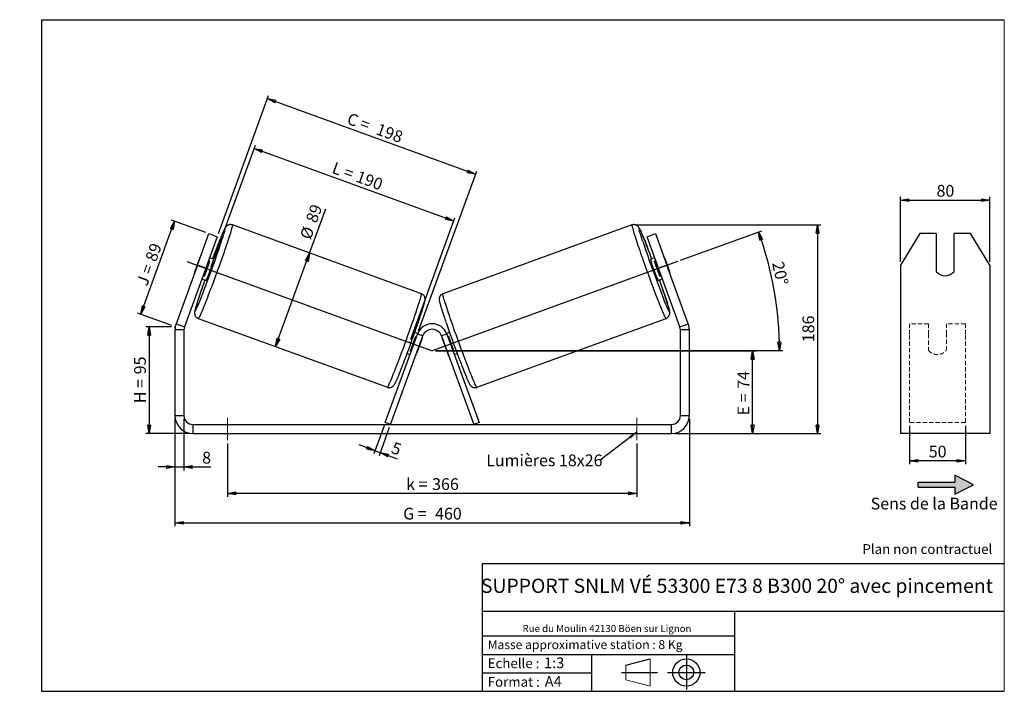
# Model space of a CAD drawing. Units: millimetres. Extents: x -1 to 292, y 5 to 205.
import ezdxf

# ---------------------------------------------------------------- set-up
doc = ezdxf.new("R2010")
doc.units = ezdxf.units.MM
doc.header["$PDSIZE"] = -1
doc.linetypes.add('CENTERX2', pattern=[20.32, 12.7, -2.54, 2.54, -2.54])
doc.linetypes.add('HIDDEN', pattern=[1.905, 1.27, -0.635])
doc.layers.add('SLD-0', color=7, linetype='Continuous')
doc.styles.add('SLDTEXTSTYLE0', font='TXT', dxfattribs={"width": 0.75})
doc.styles.add('SLDTEXTSTYLE2', font='TXT', dxfattribs={"width": 0.666667})
doc.dimstyles.new('SLDDIMSTYLE0', dxfattribs={"dimtxt": 3.501, "dimasz": 2.5, "dimexe": 0, "dimexo": 0.0625, "dimgap": 0.87525, "dimtad": 1, "dimdec": 0, "dimlfac": 3, "dimrnd": 1e-09, "dimzin": 12, "dimdsep": 46, "dimtxsty": 'SLDTEXTSTYLE0', "dimblk1": 'CLOSED', "dimblk2": 'CLOSED', "dimsah": 1, "dimcen": 0.09, "dimadec": 0, "dimazin": 3, "dimtfac": 1, "dimtofl": 0, "dimtmove": 0, "dimatfit": 3, "dimldrblk": 'CLOSED', "dimfxl": 0, "dimfrac": 2, "dimtolj": 1, "dimtzin": 12, "dimarcsym": 0})
doc.dimstyles.new('SLDDIMSTYLE1', dxfattribs={"dimtxt": 3.501, "dimasz": 2.5, "dimexe": 0, "dimexo": 0.0625, "dimgap": 0.87525, "dimtad": 1, "dimdec": 0, "dimlfac": 3, "dimrnd": 1e-09, "dimzin": 12, "dimdsep": 46, "dimtxsty": 'SLDTEXTSTYLE0', "dimblk1": 'CLOSED', "dimblk2": 'CLOSED', "dimsah": 1, "dimcen": 0.09, "dimadec": 0, "dimazin": 3, "dimtfac": 1, "dimtmove": 0, "dimatfit": 0, "dimldrblk": 'CLOSED', "dimfxl": 0, "dimfrac": 2, "dimtolj": 1, "dimtzin": 12, "dimarcsym": 0})
doc.dimstyles.new('SLDDIMSTYLE2', dxfattribs={"dimtxt": 0.18, "dimasz": 2.5, "dimexe": 0, "dimexo": 0.0625, "dimgap": 0, "dimtad": 0, "dimtih": 1, "dimtoh": 1, "dimdec": 0, "dimrnd": 1e-09, "dimzin": 0, "dimdsep": 46, "dimtxsty": 'Standard', "dimsah": 1, "dimcen": 0.09, "dimadec": 0, "dimazin": 0, "dimtfac": 2.5, "dimtdec": 0, "dimtofl": 0, "dimtmove": 0, "dimatfit": 3, "dimfxl": 0, "dimfrac": 2, "dimtolj": 1, "dimtzin": 0, "dimarcsym": 0})

# ---------------------------------------------------------------- blocks, each defined once
blk = doc.blocks.new('Bloc2')
at = {"linetype": 'Continuous'}
blk.add_hatch(color=7, dxfattribs=at).paths.add_polyline_path([(1970.8, 498.6), (2010, 518.6), (1970.8, 538.6), (1970.8, 523.6), (1894.5, 523.6), (1894.5, 513.6), (1970.8, 513.6)], flags=0)
at = {"layer": 'SLD-0', "color": 7}
for p, q in [((1970.8, 538.6), (1970.8, 523.6)), ((2010, 518.6), (1970.8, 538.6)), ((1894.5, 513.6), (1894.5, 523.6)), ((1894.5, 523.6), (1970.8, 523.6)), ((1894.5, 513.6), (1970.8, 513.6)), ((1970.8, 498.6), (2010, 518.6)), ((1970.8, 513.6), (1970.8, 498.6))]:
    blk.add_line(p, q, dxfattribs=at)
blk = doc.blocks.new('Bloc1')
at = {"color": 7, "linetype": 'Continuous', "lineweight": 0}
blk.add_point((27.17, 41.63), dxfattribs=at)
at = {"layer": 'SLD-0'}
for p, q in [((9.1, 43.82), (16.35, 45.7)), ((27.17, 46.64), (27.17, 36.52)), ((7.87, 41.63), (18.56, 41.63)), ((21.6, 41.63), (32.77, 41.63))]:
    blk.add_line(p, q, dxfattribs=at)
at = {"layer": 'SLD-0', "color": 7, "linetype": 'Continuous', "lineweight": 18}
for p, q in [((16.35, 45.7), (16.35, 37.56)), ((9.1, 39.44), (9.1, 43.82)), ((9.1, 39.44), (16.35, 37.56))]:
    blk.add_line(p, q, dxfattribs=at)
at = {"layer": 'SLD-0'}
for radius in [4.07, 2.19]:
    blk.add_circle((27.17, 41.63), radius, dxfattribs=at)
blk = doc.blocks.new('SW_NOTE_0')
at = {"color": 0, "linetype": 'Continuous', "lineweight": 0, "insert": (28.37, -0.09), "char_height": 2.1167, "attachment_point": 2, "style": 'SLDTEXTSTYLE0'}
blk.add_mtext('Rue du Moulin 42130 Böen sur Lignon', dxfattribs=at)
blk = doc.blocks.new('_Closed')
at = {"color": 0, "linetype": 'ByBlock', "lineweight": -2}
for p, q in [((-1, 0.166667), (0, 0)), ((-1, 0.166667), (-1, -0.166667)), ((0, 0), (-1, -0.166667)), ((0, 0), (-1, 0))]:
    blk.add_line(p, q, dxfattribs=at)
blk = doc.blocks.new('_D')
at = {"layer": 'SLD-0'}
for p, q in [((43.79, 113.5), (36.13, 113.5)), ((37.13, 113.5), (37.13, 81.71)), ((49.12, 81.71), (36.13, 81.71))]:
    blk.add_line(p, q, dxfattribs=at)
at = {"layer": 'SLD-0', "xscale": 2.5, "yscale": 2.5}
for p, rotation in [((37.13, 113.5), 90.0000000000004), ((37.13, 81.71), 270.0000000000004)]:
    blk.add_blockref('_Closed', p, dxfattribs=dict(at, rotation=rotation))
at = {"layer": 'SLD-0', "char_height": 3.501, "attachment_point": 1, "rotation": 90}
for s, insert, style in [('95', (32.62, 99.32), 'SLDTEXTSTYLE0'), ('H =', (32.62, 90.71), 'SLDTEXTSTYLE2')]:
    blk.add_mtext(s, dxfattribs=dict(at, insert=insert, style=style))
blk = doc.blocks.new('_D_1')
at = {"layer": 'SLD-0'}
for p, q in [((34.61, 117.2), (44.7, 144.95)), ((53.95, 141.59), (43.76, 145.29)), ((43.85, 113.84), (33.67, 117.55))]:
    blk.add_line(p, q, dxfattribs=at)
at = {"layer": 'SLD-0', "xscale": 2.5, "yscale": 2.5}
for p, rotation in [((44.7, 144.95), 70.00000000000011), ((34.61, 117.2), 250.0000000000001)]:
    blk.add_blockref('_Closed', p, dxfattribs=dict(at, rotation=rotation))
at = {"layer": 'SLD-0', "char_height": 3.501, "attachment_point": 1, "rotation": 70}
for s, insert, style in [('89', (35.84, 133.79), 'SLDTEXTSTYLE0'), ('J =', (33.22, 126.59), 'SLDTEXTSTYLE2')]:
    blk.add_mtext(s, dxfattribs=dict(at, insert=insert, style=style))
blk = doc.blocks.new('_D_2')
at = {"layer": 'SLD-0', "color": 7}
for p, q in [((55.6, 131.41), (68.78, 167.6)), ((127.91, 145.01), (68.43, 166.66)), ((115.08, 109.76), (128.26, 145.95))]:
    blk.add_line(p, q, dxfattribs=at)
at = {"layer": 'SLD-0', "color": 7, "xscale": 2.5, "yscale": 2.5}
for p, rotation in [((68.43, 166.66), 160.0000000000004), ((127.91, 145.01), 340.0000000000003)]:
    blk.add_blockref('_Closed', p, dxfattribs=dict(at, rotation=rotation))
at = {"layer": 'SLD-0', "color": 7, "char_height": 3.501, "attachment_point": 1, "rotation": 340}
for s, insert, style in [('L =', (92.51, 162.7), 'SLDTEXTSTYLE2'), ('190', (99.63, 160.11), 'SLDTEXTSTYLE0')]:
    blk.add_mtext(s, dxfattribs=dict(at, insert=insert, style=style))
blk = doc.blocks.new('_D_3')
at = {"layer": 'SLD-0', "color": 7}
for p, q in [((122.45, 106.37), (217.99, 106.37)), ((216.99, 81.71), (216.99, 106.37)), ((193.79, 81.71), (217.99, 81.71))]:
    blk.add_line(p, q, dxfattribs=at)
at = {"layer": 'SLD-0', "color": 7, "xscale": 2.5, "yscale": 2.5}
for p, rotation in [((216.99, 106.37), 90.0000000000004), ((216.99, 81.71), 270.0000000000004)]:
    blk.add_blockref('_Closed', p, dxfattribs=dict(at, rotation=rotation))
at = {"layer": 'SLD-0', "color": 7, "char_height": 3.501, "attachment_point": 1, "rotation": 90}
for s, insert, style in [('74', (212.48, 95), 'SLDTEXTSTYLE0'), ('E =', (212.48, 87.08), 'SLDTEXTSTYLE2')]:
    blk.add_mtext(s, dxfattribs=dict(at, insert=insert, style=style))
blk = doc.blocks.new('SW_ANGULAR_DIMENSION_0')
at = {"layer": 'SLD-0', "color": 0}
for p, q in [((-26.24, 1.07), (-2.08, 9.87)), ((-99.3, -25.88), (4.23, -25.88))]:
    blk.add_line(p, q, dxfattribs=at)
blk.add_arc((-100.3, -25.88), 103.53, 0, 20, dxfattribs=at)
at = {"layer": 'SLD-0', "color": 0, "xscale": 2.5, "yscale": 2.5}
for p, rotation in [((-3.02, 9.52), 109.308361516735), ((3.23, -25.88), 270.6916384832658)]:
    blk.add_blockref('_Closed', p, dxfattribs=dict(at, rotation=rotation))
at = {"layer": 'SLD-0', "color": 0, "insert": (4.41, 0.98), "char_height": 3.501, "attachment_point": 1, "rotation": 282.5226, "style": 'SLDTEXTSTYLE0'}
blk.add_mtext('20°', dxfattribs=at)
blk = doc.blocks.new('_D_4')
at = {"layer": 'SLD-0', "color": 7}
for p, q in [((44.79, 86.04), (44.79, 54.04)), ((198.12, 86.04), (198.12, 54.04)), ((44.79, 55.04), (198.12, 55.04))]:
    blk.add_line(p, q, dxfattribs=at)
at = {"layer": 'SLD-0', "color": 7, "xscale": 2.5, "yscale": 2.5, "rotation": 180.0000000000004}
blk.add_blockref('_Closed', (44.79, 55.04, 1.17), dxfattribs=at)
at = {"layer": 'SLD-0', "color": 7, "xscale": 2.5, "yscale": 2.5}
blk.add_blockref('_Closed', (198.12, 55.04, 1.17), dxfattribs=at)
at = {"layer": 'SLD-0', "color": 7, "char_height": 3.501, "attachment_point": 1}
for s, insert, style in [('G =', (112.83, 59.55), 'SLDTEXTSTYLE2'), ('460', (122.32, 59.55), 'SLDTEXTSTYLE0')]:
    blk.add_mtext(s, dxfattribs=dict(at, insert=insert, style=style))
blk = doc.blocks.new('_D_5')
at = {"layer": 'SLD-0', "color": 7}
for p, q in [((44.79, 86.04), (44.79, 70.71)), ((47.45, 86.04), (47.45, 70.71)), ((44.79, 71.71), (39.79, 71.71)), ((44.79, 71.71), (47.45, 71.71)), ((47.45, 71.71), (55.49, 71.71))]:
    blk.add_line(p, q, dxfattribs=at)
at = {"layer": 'SLD-0', "color": 7, "xscale": 2.5, "yscale": 2.5}
blk.add_blockref('_Closed', (44.79, 71.71, 1.17), dxfattribs=at)
at = {"layer": 'SLD-0', "color": 7, "xscale": 2.5, "yscale": 2.5, "rotation": 180.0000000000004}
blk.add_blockref('_Closed', (47.45, 71.71, 1.17), dxfattribs=at)
at = {"layer": 'SLD-0', "color": 7, "insert": (52.9, 76.22), "char_height": 3.5, "attachment_point": 1, "style": 'SLDTEXTSTYLE0'}
blk.add_mtext('8', dxfattribs=at)
blk = doc.blocks.new('_D_6')
at = {"layer": 'SLD-0', "color": 7}
for p, q in [((60.45, 78.71), (60.45, 62.85)), ((182.45, 78.71), (182.45, 62.85)), ((182.45, 63.85), (60.45, 63.85))]:
    blk.add_line(p, q, dxfattribs=at)
at = {"layer": 'SLD-0', "color": 7, "xscale": 2.5, "yscale": 2.5, "rotation": 180.0000000000004}
blk.add_blockref('_Closed', (60.45, 63.85, 1.17), dxfattribs=at)
at = {"layer": 'SLD-0', "color": 7, "xscale": 2.5, "yscale": 2.5}
blk.add_blockref('_Closed', (182.45, 63.85, 1.17), dxfattribs=at)
at = {"layer": 'SLD-0', "color": 7, "char_height": 3.501, "attachment_point": 1}
for s, insert, style in [('k =', (113.69, 68.36), 'SLDTEXTSTYLE2'), ('366', (121.45, 68.36), 'SLDTEXTSTYLE0')]:
    blk.add_mtext(s, dxfattribs=dict(at, insert=insert, style=style))
blk = doc.blocks.new('_D_7')
at = {"layer": 'SLD-0', "color": 7}
for p, q in [((57.73, 141.27), (72.72, 182.46)), ((72.38, 181.52), (134.4, 158.94)), ((117.41, 112.26), (134.74, 159.88))]:
    blk.add_line(p, q, dxfattribs=at)
at = {"layer": 'SLD-0', "color": 7, "xscale": 2.5, "yscale": 2.5}
for p, rotation in [((72.38, 181.52, 1.17), 160.0000000000004), ((134.4, 158.94, 1.17), 340.0000000000003)]:
    blk.add_blockref('_Closed', p, dxfattribs=dict(at, rotation=rotation))
at = {"layer": 'SLD-0', "color": 7, "char_height": 3.501, "attachment_point": 1, "rotation": 340}
for s, insert, style in [('C =', (96.96, 177.37), 'SLDTEXTSTYLE2'), ('198', (105.62, 174.22), 'SLDTEXTSTYLE0')]:
    blk.add_mtext(s, dxfattribs=dict(at, insert=insert, style=style))
blk = doc.blocks.new('_D_8')
at = {"layer": 'SLD-0', "color": 7}
for p, q in [((84.93, 135.45), (89.74, 148.67)), ((74.78, 107.58), (84.93, 135.45))]:
    blk.add_line(p, q, dxfattribs=at)
at = {"layer": 'SLD-0', "color": 7, "xscale": 2.5, "yscale": 2.5}
for p, rotation in [((84.93, 135.45, 1.17), 70.00000000000037), ((74.78, 107.58, 1.17), 250.0000000000004)]:
    blk.add_blockref('_Closed', p, dxfattribs=dict(at, rotation=rotation))
at = {"layer": 'SLD-0', "color": 7, "char_height": 3.501, "attachment_point": 1, "rotation": 70, "style": 'SLDTEXTSTYLE0'}
for s, insert in [('89', (83.68, 145.37)), ('%%c', (81.92, 140.39))]:
    blk.add_mtext(s, dxfattribs=dict(at, insert=insert))
blk = doc.blocks.new('_D_9')
at = {"layer": 'SLD-0', "color": 7}
for p, q in [((182.01, 143.84), (237.34, 143.84)), ((236.34, 143.84), (236.34, 81.71)), ((193.79, 81.71), (237.34, 81.71))]:
    blk.add_line(p, q, dxfattribs=at)
at = {"layer": 'SLD-0', "color": 7, "xscale": 2.5, "yscale": 2.5}
for p, rotation in [((236.34, 143.84, 1.17), 90.0000000000004), ((236.34, 81.71, 1.17), 270.0000000000004)]:
    blk.add_blockref('_Closed', p, dxfattribs=dict(at, rotation=rotation))
at = {"layer": 'SLD-0', "color": 7, "insert": (231.83, 108.89), "char_height": 3.501, "attachment_point": 1, "rotation": 90, "style": 'SLDTEXTSTYLE0'}
blk.add_mtext('186', dxfattribs=at)
blk = doc.blocks.new('_D_10')
at = {"layer": 'SLD-0', "color": 7}
for p, q in [((107.13, 84), (104.08, 75.63)), ((108.69, 83.43), (105.65, 75.06)), ((104.42, 76.57), (99.72, 78.28)), ((104.42, 76.57), (105.99, 76)), ((105.99, 76), (111.05, 74.16))]:
    blk.add_line(p, q, dxfattribs=at)
at = {"layer": 'SLD-0', "color": 7, "xscale": 2.5, "yscale": 2.5}
for p, rotation in [((104.42, 76.57, 1.17), 340.0000000000003), ((105.99, 76, 1.17), 160.0000000000004)]:
    blk.add_blockref('_Closed', p, dxfattribs=dict(at, rotation=rotation))
at = {"layer": 'SLD-0', "color": 7, "insert": (110.16, 79.29), "char_height": 3.5, "attachment_point": 1, "rotation": 340, "style": 'SLDTEXTSTYLE0'}
blk.add_mtext('5', dxfattribs=at)
blk = doc.blocks.new('SW_NOTE_0_1')
at = {"layer": 'SLD-0', "color": 0, "insert": (-33.95, 1.65), "char_height": 3.5, "attachment_point": 1, "style": 'SLDTEXTSTYLE0'}
blk.add_mtext('Lumières 18x26', dxfattribs=at)
blk = doc.blocks.new('_D_11')
at = {"layer": 'SLD-0', "color": 7}
for p, q in [((261.05, 132.85), (261.05, 152.24)), ((261.05, 151.24), (287.72, 151.24)), ((287.72, 132.85), (287.72, 152.24))]:
    blk.add_line(p, q, dxfattribs=at)
at = {"layer": 'SLD-0', "color": 7, "xscale": 2.5, "yscale": 2.5, "rotation": 180.0000000000004}
blk.add_blockref('_Closed', (261.05, 151.24), dxfattribs=at)
at = {"layer": 'SLD-0', "color": 7, "xscale": 2.5, "yscale": 2.5}
blk.add_blockref('_Closed', (287.72, 151.24), dxfattribs=at)
at = {"layer": 'SLD-0', "color": 7, "insert": (271.8, 155.76), "char_height": 3.501, "attachment_point": 1, "style": 'SLDTEXTSTYLE0'}
blk.add_mtext('80', dxfattribs=at)
blk = doc.blocks.new('_D_12')
at = {"layer": 'SLD-0', "color": 7}
for p, q in [((263.72, 83.94), (263.72, 72.53)), ((280.39, 83.94), (280.39, 72.53)), ((280.39, 73.53), (263.72, 73.53))]:
    blk.add_line(p, q, dxfattribs=at)
at = {"layer": 'SLD-0', "color": 7, "xscale": 2.5, "yscale": 2.5, "rotation": 180.0000000000004}
blk.add_blockref('_Closed', (263.72, 73.53), dxfattribs=at)
at = {"layer": 'SLD-0', "color": 7, "xscale": 2.5, "yscale": 2.5}
blk.add_blockref('_Closed', (280.39, 73.53), dxfattribs=at)
at = {"layer": 'SLD-0', "color": 7, "insert": (269.47, 78.05), "char_height": 3.501, "attachment_point": 1, "style": 'SLDTEXTSTYLE0'}
blk.add_mtext('50', dxfattribs=at)

msp = doc.modelspace()

# ---------------------------------------------------------------- linework, layer by layer
at = {"color": 7, "linetype": 'Continuous', "lineweight": 18}
for p, q in [((292, 205), (5, 205)), ((5, 205), (5, 4.87)), ((292, 4.87), (292, 205)), ((4.94, 61.17), (5, 61.17))]:
    msp.add_line(p, q, dxfattribs=at)
at = {"color": 7, "linetype": 'Continuous', "lineweight": 25}
for p, q in [((118.25, 123.33), (61.9, 143.84)), ((181.01, 143.84), (124.66, 123.33)), ((51.47, 131.85), (54.89, 141.24)), ((54.89, 141.24), (57.39, 140.33)), ((185.52, 140.33), (188.02, 141.24)), ((188.02, 141.24), (191.44, 131.85)), ((266.83, 141.24), (261.05, 131.85)), ((271.72, 141.24), (266.83, 141.24)), ((271.72, 141.24), (271.72, 129.97)), ((277.05, 129.97), (277.05, 141.24)), ((281.95, 141.24), (277.05, 141.24)), ((287.72, 131.85), (281.95, 141.24)), ((57.39, 140.33), (53.97, 130.93)), ((188.94, 130.93), (185.52, 140.33)), ((52.24, 134.1), (50.62, 129.62)), ((53.58, 128.54), (55.21, 133.02)), ((54.79, 133.17), (55.21, 133.02)), ((56.4, 133.6), (55.11, 134.07)), ((187.8, 134.07), (186.51, 133.6)), ((188.12, 133.17), (187.7, 133.02)), ((189.33, 128.54), (187.7, 133.02)), ((190.67, 134.1), (192.29, 129.62)), ((51.47, 131.85), (45.11, 114.38)), ((53.97, 130.93), (47.62, 113.47)), ((53.97, 130.93), (51.47, 131.85)), ((191.44, 131.85), (188.94, 130.93)), ((195.29, 113.47), (188.94, 130.93)), ((197.8, 114.38), (191.44, 131.85)), ((261.05, 131.85), (261.05, 114.38)), ((287.72, 131.85), (287.72, 114.38)), ((52.83, 127.8), (54.12, 127.33)), ((53.58, 128.54), (53.16, 128.7)), ((53.72, 127.48), (53.54, 126.96)), ((188.79, 127.33), (190.08, 127.8)), ((189.19, 127.48), (189.37, 126.96)), ((189.33, 128.54), (189.75, 128.7)), ((51.75, 115.96), (108.1, 95.45)), ((134.81, 95.45), (191.16, 115.96)), ((47.45, 112.56), (44.79, 112.56)), ((44.79, 112.56), (44.79, 87.04)), ((45.11, 114.38), (47.62, 113.47)), ((47.45, 112.56), (47.45, 87.04)), ((117.14, 111.49), (116.28, 111.8)), ((126.63, 111.8), (125.77, 111.49)), ((195.29, 113.47), (197.8, 114.38)), ((198.12, 112.56), (195.45, 112.56)), ((195.45, 87.04), (195.45, 112.56)), ((198.12, 87.04), (198.12, 112.56)), ((261.05, 114.38), (261.05, 112.56)), ((261.05, 112.56), (261.05, 87.04)), ((287.72, 114.38), (287.72, 112.56)), ((287.72, 112.56), (287.72, 87.04)), ((107.47, 84.94), (117.07, 111.32)), ((109.03, 84.37), (118.64, 110.75)), ((116.57, 110.69), (116.81, 110.6)), ((118.45, 110), (116.82, 105.53)), ((118.64, 110.75), (117.07, 111.32)), ((118.37, 110.03), (118.45, 110)), ((125.84, 111.32), (124.27, 110.75)), ((124.27, 110.75), (133.87, 84.37)), ((124.54, 110.03), (124.46, 110)), ((124.46, 110), (126.09, 105.53)), ((125.84, 111.32), (135.44, 84.94)), ((126.34, 110.69), (126.1, 110.6)), ((115.18, 106.12), (114.94, 106.21)), ((127.73, 106.12), (127.97, 106.21)), ((114, 105.54), (114.85, 105.23)), ((116.82, 105.53), (116.74, 105.55)), ((126.09, 105.53), (126.17, 105.55)), ((128.06, 105.23), (128.91, 105.54)), ((44.79, 87.04), (47.45, 87.04)), ((195.45, 87.04), (198.12, 87.04)), ((261.05, 87.04), (261.05, 81.71)), ((287.72, 87.04), (287.72, 81.71)), ((50.12, 84.37), (50.12, 81.71)), ((50.12, 84.37), (192.79, 84.37)), ((109.03, 84.37), (107.47, 84.94)), ((135.44, 84.94), (133.87, 84.37)), ((192.79, 81.71), (192.79, 84.37)), ((50.12, 81.71), (192.79, 81.71)), ((287.72, 81.71), (261.05, 81.71))]:
    msp.add_line(p, q, dxfattribs=at)
at = {"color": 7, "linetype": 'HIDDEN', "lineweight": 18}
for p, q in [((263.72, 111.32), (263.72, 114.39)), ((269.39, 114.39), (263.72, 114.39)), ((269.39, 114.39), (269.39, 111.32)), ((274.72, 111.32), (274.72, 114.39)), ((280.39, 114.39), (274.72, 114.39)), ((280.39, 111.32), (280.39, 114.39)), ((263.72, 84.94), (263.72, 111.32)), ((269.39, 111.32), (269.39, 106.48)), ((274.72, 106.48), (274.72, 111.32)), ((280.39, 84.94), (280.39, 111.32)), ((280.39, 84.94), (263.72, 84.94))]:
    msp.add_line(p, q, dxfattribs=at)
at = {"color": 8, "linetype": 'Continuous', "lineweight": 25, "flags": 128}
for points in [[(61.9, 143.84), (61.91, 143.82), (61.92, 143.76), (61.91, 143.64), (61.88, 143.47), (61.83, 143.25), (61.76, 142.97), (61.67, 142.65), (61.56, 142.27), (61.44, 141.85), (61.3, 141.38), (61.13, 140.86), (60.96, 140.31), (60.76, 139.71), (60.56, 139.08), (60.33, 138.41), (60.1, 137.7), (59.85, 136.97), (59.59, 136.21), (59.32, 135.43), (59.03, 134.62), (58.74, 133.79), (58.45, 132.96), (58.14, 132.1), (57.84, 131.24), (57.52, 130.38), (57.21, 129.51), (56.89, 128.65), (56.57, 127.79), (56.26, 126.93), (55.95, 126.09), (55.64, 125.27), (55.33, 124.46), (55.03, 123.67), (54.74, 122.91), (54.45, 122.17), (54.18, 121.46), (53.91, 120.79), (53.66, 120.15), (53.41, 119.55), (53.19, 118.99), (52.97, 118.47), (52.77, 118), (52.59, 117.57), (52.42, 117.19), (52.27, 116.86), (52.14, 116.58), (52.02, 116.35), (51.93, 116.17), (51.85, 116.04), (51.79, 115.97), (51.75, 115.96), (51.75, 115.96)], [(181.01, 143.84), (181, 143.82), (180.99, 143.76), (181, 143.64), (181.03, 143.47), (181.08, 143.25), (181.15, 142.97), (181.24, 142.65), (181.35, 142.27), (181.47, 141.85), (181.61, 141.38), (181.77, 140.86), (181.95, 140.31), (182.15, 139.71), (182.35, 139.08), (182.58, 138.41), (182.81, 137.7), (183.06, 136.97), (183.32, 136.21), (183.59, 135.43), (183.88, 134.62), (184.17, 133.79), (184.46, 132.96), (184.77, 132.1), (185.07, 131.24), (185.39, 130.38), (185.7, 129.51), (186.02, 128.65), (186.33, 127.79), (186.65, 126.93), (186.96, 126.09), (187.27, 125.27), (187.58, 124.46), (187.88, 123.67), (188.17, 122.91), (188.46, 122.17), (188.73, 121.46), (189, 120.79), (189.25, 120.15), (189.49, 119.55), (189.72, 118.99), (189.94, 118.47), (190.14, 118), (190.32, 117.57), (190.49, 117.19), (190.64, 116.86), (190.77, 116.58), (190.89, 116.35), (190.98, 116.17), (191.06, 116.04), (191.12, 115.97), (191.16, 115.96)], [(58.67, 138.92), (58.8, 139.33), (58.98, 139.88), (59.14, 140.39), (59.29, 140.86), (59.42, 141.28), (59.52, 141.65), (59.61, 141.98), (59.69, 142.25), (59.74, 142.47), (59.77, 142.65), (59.78, 142.76), (59.77, 142.83), (59.75, 142.84), (59.7, 142.79), (59.63, 142.69), (59.55, 142.54), (59.44, 142.34), (59.32, 142.08), (59.18, 141.78), (59.02, 141.42), (58.85, 141.01), (58.66, 140.56), (58.46, 140.07), (58.24, 139.53), (58.01, 138.96), (57.76, 138.34), (57.51, 137.69), (57.25, 137.02), (56.97, 136.31), (56.69, 135.57), (56.41, 134.82), (56.11, 134.04), (56, 133.74)], [(184.24, 138.91), (184.1, 139.33), (183.93, 139.88), (183.77, 140.39), (183.62, 140.86), (183.49, 141.28), (183.39, 141.65), (183.3, 141.98), (183.22, 142.25), (183.17, 142.47), (183.14, 142.65), (183.13, 142.76), (183.14, 142.83), (183.16, 142.84), (183.21, 142.79), (183.28, 142.69), (183.36, 142.54), (183.47, 142.34), (183.59, 142.08), (183.73, 141.78), (183.88, 141.42), (184.06, 141.01), (184.25, 140.56), (184.45, 140.07), (184.67, 139.53), (184.9, 138.96), (185.15, 138.34), (185.4, 137.69), (185.66, 137.02), (185.88, 136.46)], [(53.54, 126.96), (53.48, 126.79), (53.21, 126.01), (52.95, 125.26), (52.69, 124.53), (52.45, 123.82), (52.23, 123.15), (52.01, 122.51), (51.81, 121.9), (51.62, 121.33), (51.45, 120.79), (51.3, 120.31), (51.17, 119.86), (51.05, 119.46), (50.95, 119.11), (50.87, 118.81), (50.81, 118.56), (50.76, 118.37), (50.74, 118.22), (50.74, 118.13), (50.76, 118.09)], [(189.37, 126.96), (189.43, 126.79), (189.7, 126.01), (189.96, 125.26), (190.22, 124.53), (190.46, 123.82), (190.68, 123.15), (190.9, 122.51), (191.1, 121.9), (191.29, 121.33), (191.46, 120.79), (191.61, 120.31), (191.74, 119.86), (191.86, 119.46), (191.96, 119.11), (192.04, 118.81), (192.1, 118.56), (192.15, 118.37), (192.17, 118.22), (192.17, 118.13), (192.15, 118.09)], [(108.1, 95.45), (108.12, 95.45), (108.17, 95.49), (108.24, 95.59), (108.32, 95.74), (108.43, 95.94), (108.55, 96.2), (108.69, 96.51), (108.85, 96.86), (109.03, 97.27), (109.22, 97.72), (109.43, 98.22), (109.65, 98.76), (109.88, 99.34), (110.13, 99.96), (110.39, 100.61), (110.66, 101.3), (110.94, 102.02), (111.23, 102.77), (111.53, 103.55), (111.83, 104.35), (112.14, 105.17), (112.45, 106), (112.77, 106.85), (113.08, 107.71), (113.4, 108.57), (113.72, 109.44), (114.03, 110.3), (114.34, 111.16), (114.65, 112.02), (114.95, 112.87), (115.24, 113.7), (115.53, 114.52), (115.8, 115.31), (116.07, 116.08), (116.32, 116.83), (116.57, 117.55), (116.8, 118.24), (117.01, 118.89), (117.21, 119.5), (117.4, 120.08), (117.57, 120.62), (117.72, 121.11), (117.85, 121.55), (117.97, 121.95), (118.07, 122.3), (118.15, 122.61), (118.21, 122.85), (118.25, 123.05), (118.27, 123.2), (118.27, 123.29), (118.25, 123.33)], [(134.81, 95.45), (134.79, 95.45), (134.74, 95.49), (134.67, 95.59), (134.59, 95.74), (134.48, 95.94), (134.36, 96.2), (134.22, 96.51), (134.06, 96.86), (133.88, 97.27), (133.69, 97.72), (133.48, 98.22), (133.26, 98.76), (133.03, 99.34), (132.78, 99.96), (132.52, 100.61), (132.25, 101.3), (131.97, 102.02), (131.68, 102.77), (131.38, 103.55), (131.08, 104.35), (130.77, 105.17), (130.46, 106), (130.14, 106.85), (129.83, 107.71), (129.51, 108.57), (129.19, 109.44), (128.88, 110.3), (128.57, 111.16), (128.26, 112.02), (127.96, 112.87), (127.67, 113.7), (127.38, 114.52), (127.11, 115.31), (126.84, 116.08), (126.59, 116.83), (126.34, 117.55), (126.11, 118.24), (125.9, 118.89), (125.7, 119.5), (125.51, 120.08), (125.34, 120.62), (125.19, 121.11), (125.06, 121.55), (124.94, 121.95), (124.84, 122.3), (124.76, 122.61), (124.7, 122.85), (124.66, 123.05), (124.64, 123.2), (124.64, 123.29), (124.66, 123.33)], [(50.76, 118.09), (50.79, 118.11), (50.85, 118.18), (50.93, 118.31), (51.02, 118.49), (51.13, 118.72), (51.26, 119), (51.41, 119.33), (51.58, 119.71), (51.76, 120.14), (51.96, 120.61), (52.17, 121.13), (52.39, 121.68), (52.48, 121.9)], [(192.15, 118.09), (192.12, 118.11), (192.06, 118.18), (191.98, 118.31), (191.89, 118.49), (191.78, 118.72), (191.64, 119), (191.5, 119.33), (191.33, 119.71), (191.15, 120.14), (190.95, 120.61), (190.74, 121.13), (190.52, 121.68), (190.43, 121.9)]]:
    msp.add_lwpolyline(points, dxfattribs=at)
at = {"color": 7, "linetype": 'Continuous', "lineweight": 25}
for centre, radius, start, end in [((-256.76, 244.02), 332.48, 338.451, 341.5708), ((499.71, 244.04), 332.52, 198.4304, 201.5491), ((-111.97, 22.08), 319.06, 20.4864, 21.0077), ((66.18, 128.59), 14.98, 155.5943, 158.4365), ((-23.43, 159.11), 82.86, 338.3537, 341.6463), ((17.69, 144.14), 40.12, 335.2346, 344.7654), ((225.22, 144.14), 40.12, 195.2346, 204.7654), ((266.34, 159.11), 82.86, 198.3537, 201.6463), ((176.73, 128.59), 14.98, 21.5635, 24.4057), ((64.83, 124.89), 14.98, 161.5635, 164.4057), ((178.08, 124.89), 14.98, 15.5943, 18.4365), ((274.39, 132.16), 3.45, 219.425, 320.575), ((474.65, 234.9), 369.14, 198.9884, 200.56), ((50.12, 112.56), 5.33, 160, 180), ((50.12, 112.56), 2.67, 160, 180), ((-239.97, 237.93), 377.91, 339.2022, 340.7545), ((121.45, 109.73), 4.67, 20, 160), ((121.45, 109.73), 3, 20, 160), ((192.79, 112.56), 2.67, 0, 20), ((192.79, 112.56), 5.33, 0, 20), ((37.92, 136.78), 82.86, 338.3537, 341.6463), ((114.03, 111.73), 4.74, 338.5799, 350.0981), ((128.88, 111.73), 4.74, 189.9019, 201.4201), ((204.98, 136.78), 82.86, 198.3537, 201.6463), ((113, 106.75), 4.01, 328.5069, 342.2093), ((129.91, 106.75), 4.01, 197.7907, 211.4931), ((50.12, 87.04), 5.33, 180, 270), ((50.12, 87.04), 2.67, 180, 270), ((192.79, 87.04), 2.67, 270, 0), ((192.79, 87.04), 5.33, 270, 0)]:
    msp.add_arc(centre, radius, start, end, dxfattribs=at)
at = {"color": 7, "linetype": 'HIDDEN', "lineweight": 18}
msp.add_arc((272.05, 108.67), 3.45, 219.425, 320.575, dxfattribs=at)
at = {"color": 7, "linetype": 'Continuous', "lineweight": 25}
for points, knots in [([(61.9, 143.83), (61.84, 143.85), (61.7, 143.9), (61.46, 143.94), (61.19, 143.94), (60.94, 143.9), (60.71, 143.83), (60.51, 143.73), (60.34, 143.63), (60.2, 143.52), (60.09, 143.41), (59.99, 143.3), (59.91, 143.2), (59.84, 143.09), (59.75, 142.95), (59.65, 142.77), (59.53, 142.54), (59.39, 142.25), (59.24, 141.93), (59.08, 141.57), (58.91, 141.16), (58.72, 140.72), (58.52, 140.24), (58.32, 139.73), (58.09, 139.18), (57.86, 138.6), (57.62, 137.99), (57.37, 137.35), (57.12, 136.68), (56.85, 135.99), (56.64, 135.43), (56.51, 135.08), (56.47, 134.99)], [0, 0, 0, 0, 0.010049, 0.026969, 0.043046, 0.058417, 0.073148, 0.08727, 0.100839, 0.114119, 0.127712, 0.142294, 0.159041, 0.179615, 0.206841, 0.247281, 0.30249, 0.352771, 0.400872, 0.451675, 0.501191, 0.550006, 0.59841, 0.646552, 0.694517, 0.74236, 0.790114, 0.837802, 0.88544, 0.933041, 0.980612, 1, 1, 1, 1]), ([(185.86, 136.52), (185.82, 136.6), (185.7, 136.91), (185.5, 137.43), (185.26, 138.07), (185.02, 138.67), (184.79, 139.25), (184.57, 139.79), (184.36, 140.29), (184.17, 140.76), (183.99, 141.2), (183.81, 141.59), (183.66, 141.95), (183.51, 142.27), (183.37, 142.55), (183.25, 142.8), (183.14, 142.99), (183.04, 143.15), (182.95, 143.27), (182.85, 143.38), (182.74, 143.49), (182.59, 143.61), (182.41, 143.73), (182.2, 143.83), (181.95, 143.9), (181.68, 143.94), (181.41, 143.93), (181.18, 143.9), (181.05, 143.85), (181.01, 143.83)], [0, 0, 0, 0, 0.018968, 0.072057, 0.125183, 0.178356, 0.231591, 0.284909, 0.338336, 0.391916, 0.445712, 0.499829, 0.554445, 0.609897, 0.666895, 0.727288, 0.781045, 0.814051, 0.834755, 0.852969, 0.869518, 0.88564, 0.9019, 0.918869, 0.936508, 0.954567, 0.972862, 0.991278, 1, 1, 1, 1]), ([(56.47, 134.99), (56.41, 134.84), (56.27, 134.46), (56.11, 134.04), (56.01, 133.77), (56, 133.74)], [0, 0, 0, 0, 0.352334, 0.947012, 1, 1, 1, 1]), ([(53.52, 126.91), (53.52, 126.9), (53.43, 126.65), (53.26, 126.16), (53, 125.43), (52.76, 124.73), (52.53, 124.05), (52.3, 123.39), (52.09, 122.76), (51.89, 122.16), (51.71, 121.59), (51.53, 121.05), (51.37, 120.55), (51.23, 120.09), (51.1, 119.66), (50.98, 119.27), (50.89, 118.91), (50.8, 118.59), (50.73, 118.29), (50.68, 118.05), (50.65, 117.85), (50.64, 117.7), (50.63, 117.56), (50.64, 117.4), (50.67, 117.22), (50.72, 117.03), (50.8, 116.82), (50.92, 116.6), (51.09, 116.39), (51.29, 116.21), (51.51, 116.06), (51.67, 115.99), (51.75, 115.96)], [0, 0, 0, 0, 0.000603, 0.046131, 0.091672, 0.13723, 0.182811, 0.22842, 0.274066, 0.319759, 0.365514, 0.411352, 0.457302, 0.503411, 0.549749, 0.596438, 0.643691, 0.691939, 0.742185, 0.797571, 0.831048, 0.850879, 0.867423, 0.882094, 0.895977, 0.909812, 0.924104, 0.939036, 0.954416, 0.970057, 0.985839, 1, 1, 1, 1]), ([(191.16, 115.96), (191.24, 115.99), (191.42, 116.07), (191.64, 116.22), (191.84, 116.41), (191.99, 116.6), (192.1, 116.81), (192.18, 117), (192.23, 117.19), (192.26, 117.36), (192.27, 117.5), (192.27, 117.64), (192.27, 117.77), (192.25, 117.91), (192.22, 118.09), (192.18, 118.31), (192.11, 118.59), (192.02, 118.92), (191.92, 119.28), (191.8, 119.69), (191.67, 120.13), (191.52, 120.6), (191.36, 121.11), (191.18, 121.65), (190.99, 122.23), (190.79, 122.84), (190.58, 123.47), (190.35, 124.13), (190.12, 124.82), (189.87, 125.52), (189.63, 126.22), (189.47, 126.69), (189.39, 126.91)], [0, 0, 0, 0, 0.01594, 0.031826, 0.046959, 0.061446, 0.075334, 0.088648, 0.101494, 0.114251, 0.127524, 0.142132, 0.159345, 0.181058, 0.210831, 0.25859, 0.308742, 0.35594, 0.405902, 0.453943, 0.501034, 0.547602, 0.593849, 0.639887, 0.685782, 0.731576, 0.777295, 0.822958, 0.86858, 0.914169, 0.959734, 1, 1, 1, 1]), ([(116.83, 113.38), (116.89, 113.54), (117.03, 113.94), (117.24, 114.55), (117.47, 115.24), (117.7, 115.89), (117.91, 116.52), (118.11, 117.12), (118.29, 117.69), (118.47, 118.23), (118.63, 118.73), (118.77, 119.2), (118.9, 119.63), (119.02, 120.02), (119.12, 120.37), (119.2, 120.69), (119.27, 120.99), (119.32, 121.23), (119.35, 121.43), (119.36, 121.59), (119.37, 121.73), (119.36, 121.88), (119.33, 122.06), (119.28, 122.26), (119.2, 122.47), (119.08, 122.69), (118.91, 122.89), (118.71, 123.08), (118.49, 123.23), (118.33, 123.29), (118.25, 123.33)], [0, 0, 0, 0, 0.031333, 0.079918, 0.128527, 0.177166, 0.225843, 0.274572, 0.323366, 0.372249, 0.421251, 0.470423, 0.51984, 0.56963, 0.620022, 0.671475, 0.725058, 0.784124, 0.819825, 0.840973, 0.858616, 0.874261, 0.889067, 0.903821, 0.919063, 0.934986, 0.951388, 0.968068, 0.984898, 1, 1, 1, 1]), ([(124.66, 123.33), (124.57, 123.29), (124.4, 123.22), (124.17, 123.06), (123.98, 122.88), (123.83, 122.68), (123.72, 122.48), (123.64, 122.28), (123.59, 122.09), (123.56, 121.93), (123.55, 121.78), (123.54, 121.64), (123.55, 121.51), (123.57, 121.37), (123.6, 121.19), (123.64, 120.97), (123.71, 120.69), (123.8, 120.36), (123.9, 120), (124.02, 119.6), (124.15, 119.16), (124.3, 118.68), (124.46, 118.17), (124.64, 117.63), (124.83, 117.05), (125.03, 116.45), (125.24, 115.81), (125.42, 115.28), (125.53, 114.96), (125.57, 114.86)], [0, 0, 0, 0, 0.018932, 0.037799, 0.055772, 0.072977, 0.089472, 0.105285, 0.120542, 0.135692, 0.151457, 0.168807, 0.18925, 0.215038, 0.250398, 0.307121, 0.366684, 0.42274, 0.482079, 0.539136, 0.595065, 0.650372, 0.705298, 0.759977, 0.814485, 0.868872, 0.923172, 0.977405, 1, 1, 1, 1]), ([(108.1, 95.45), (108.16, 95.43), (108.3, 95.38), (108.54, 95.35), (108.81, 95.34), (109.06, 95.39), (109.29, 95.46), (109.49, 95.55), (109.66, 95.66), (109.8, 95.77), (109.91, 95.88), (110.01, 95.98), (110.09, 96.08), (110.16, 96.19), (110.25, 96.33), (110.35, 96.51), (110.47, 96.75), (110.61, 97.03), (110.76, 97.35), (110.92, 97.72), (111.09, 98.12), (111.28, 98.57), (111.48, 99.04), (111.69, 99.56), (111.91, 100.1), (112.14, 100.69), (112.38, 101.3), (112.63, 101.93), (112.88, 102.6), (113.11, 103.19), (113.26, 103.57), (113.31, 103.71)], [0, 0, 0, 0, 0.010469, 0.02807, 0.044794, 0.060783, 0.076107, 0.090797, 0.104911, 0.118725, 0.132865, 0.148034, 0.165455, 0.186856, 0.215177, 0.257243, 0.314674, 0.366977, 0.417013, 0.469859, 0.521367, 0.572145, 0.622496, 0.672574, 0.722469, 0.772236, 0.821911, 0.871517, 0.921071, 0.970587, 1, 1, 1, 1]), ([(129.02, 105.25), (129.1, 105.04), (129.27, 104.59), (129.45, 104.09), (129.56, 103.81), (129.58, 103.76)], [0, 0, 0, 0, 0.404557, 0.895513, 1, 1, 1, 1]), ([(129.58, 103.76), (129.65, 103.57), (129.81, 103.15), (130.06, 102.51), (130.31, 101.85), (130.56, 101.22), (130.8, 100.61), (131.03, 100.04), (131.25, 99.5), (131.46, 98.99), (131.65, 98.52), (131.83, 98.09), (132, 97.69), (132.16, 97.34), (132.31, 97.02), (132.45, 96.73), (132.57, 96.48), (132.68, 96.29), (132.78, 96.14), (132.87, 96.02), (132.97, 95.91), (133.08, 95.79), (133.23, 95.67), (133.41, 95.56), (133.62, 95.45), (133.87, 95.38), (134.13, 95.34), (134.41, 95.35), (134.64, 95.39), (134.76, 95.44), (134.81, 95.45)], [0, 0, 0, 0, 0.038809, 0.088128, 0.137473, 0.186853, 0.236277, 0.285759, 0.335316, 0.384976, 0.434778, 0.484781, 0.535081, 0.585847, 0.637388, 0.690367, 0.746502, 0.796468, 0.827146, 0.846391, 0.86332, 0.878702, 0.893687, 0.908801, 0.924574, 0.940969, 0.957754, 0.974759, 0.991877, 1, 1, 1, 1])]:
    msp.add_open_spline(points, degree=3, knots=knots, dxfattribs=at)
at = {"layer": 'SLD-0'}
for p, q in [((5, 205), (292, 205)), ((5, 205), (5, 4.87)), ((-1.49, 4.57), (-1.41, 4.57))]:
    msp.add_line(p, q, dxfattribs=at)
at = {"layer": 'SLD-0', "color": 7}
for p, q in [((48.33, 132.99), (121.45, 106.37)), ((194.58, 132.99), (121.45, 106.37)), ((212.46, 42.88), (136.39, 42.88)), ((136.39, 42.88), (136.39, 4.87)), ((292, 42.88), (212.46, 42.88)), ((292, 28.62), (136.39, 28.62)), ((211.67, 4.87), (211.67, 28.62)), ((136.39, 21.37), (211.67, 21.37)), ((136.39, 15.87), (211.67, 15.87)), ((169, 15.87), (169, 4.87)), ((136.39, 10.37), (169, 10.37)), ((5, 4.87), (292, 4.87))]:
    msp.add_line(p, q, dxfattribs=at)
at = {"layer": 'SLD-0', "color": 7, "linetype": 'CENTERX2', "lineweight": 18}
for p, q in [((60.45, 86.37), (60.45, 79.71)), ((182.45, 86.37), (182.45, 79.71))]:
    msp.add_line(p, q, dxfattribs=at)
at = {"layer": 'SLD-0', "color": 7}
for p in [(44.79, 113.5), (114.74, 108.82)]:
    msp.add_point(p, dxfattribs=at)

# ---------------------------------------------------------------- block references
at = {"color": 7, "linetype": 'Continuous', "xscale": 0.1428571428571428, "yscale": 0.1428571428571428, "zscale": 0.1428571428571428}
msp.add_blockref('Bloc2', (-4.3, -7.66), dxfattribs=at)
at = {"color": 7, "linetype": 'Continuous', "lineweight": 0}
msp.add_blockref('SW_NOTE_0', (145.2, 24.72), dxfattribs=at)
at = {"color": 7, "linetype": 'Continuous'}
msp.add_blockref('Bloc1', (170.05, -31.14), dxfattribs=at)
at = {"layer": 'SLD-0', "color": 7}
for name, p in [('SW_ANGULAR_DIMENSION_0', (221.76, 132.26)), ('SW_NOTE_0_1', (171.53, 73.78))]:
    msp.add_blockref(name, p, dxfattribs=at)

# ---------------------------------------------------------------- texts
at = {"color": 7, "linetype": 'Continuous', "lineweight": 0, "attachment_point": 1, "style": 'SLDTEXTSTYLE0'}
for s, insert, char_height in [('Masse approximative station : 8 Kg', (138.01, 20.09), 2.6458), ('Echelle :', (138.01, 14.67), 2.91), ('1:3', (154.81, 14.93), 3.175), ('Format :', (138.01, 9.13), 2.91), ('A4', (155.03, 9.4), 3.175)]:
    msp.add_mtext(s, dxfattribs=dict(at, insert=insert, char_height=char_height))
at = {"layer": 'SLD-0', "color": 7, "style": 'SLDTEXTSTYLE0'}
for s, insert, char_height, attachment_point in [('Sens de la Bande', (252.17, 62.55), 3.5, 1), ('Plan non contractuel', (249.71, 48.71), 2.9104, 1), ('SUPPORT SNLM VÉ 53300 E73 8 B300 20° avec pincement', (212.31, 38.42), 4.2333, 2)]:
    msp.add_mtext(s, dxfattribs=dict(at, insert=insert, char_height=char_height, attachment_point=attachment_point))

# ---------------------------------------------------------------- dimensions: what is measured, and where the dimension line sits
at = {"layer": 'SLD-0', "color": 7}
for base, p1, p2, angle, text, picture, middle in [((134.4, 158.94), (57.39, 140.33), (117.07, 111.32), 340, 'C = <>', '_D_7', (103.39, 170.23)), ((68.43, 166.66), (114.74, 108.82), (55.26, 130.47), 340, 'L = <>', '_D_2', (98.17, 155.84)), ((84.93, 135.45), (51.75, 115.96), (61.9, 143.84), 70, '%%c<>', '_D_8', (87.95, 143.76)), ((216.99, 106.37), (192.79, 81.71), (121.45, 106.37), 90, 'E = <>', '_D_3', (216.99, 93.63)), ((198.12, 55.04), (44.79, 87.04), (198.12, 87.04), 0, 'G = <>', '_D_4', (121.45, 55.04))]:
    dim = msp.add_linear_dim(base=base, p1=p1, p2=p2, angle=angle, text=text, dimstyle='SLDDIMSTYLE0', dxfattribs=at)
    dim.commit()
    dim.dimension.update_dxf_attribs({"geometry": picture, "text_midpoint": middle, "dimtype": 160})
for base, p1, p2, dimstyle, picture, middle in [((287.72, 151.24), (261.05, 131.85), (287.72, 131.85), 'SLDDIMSTYLE0', '_D_11', (274.39, 151.24)), ((47.45, 71.71), (44.79, 87.04), (47.45, 87.04), 'SLDDIMSTYLE1', '_D_5', (54.19, 71.71)), ((263.72, 73.53), (280.39, 84.94), (263.72, 84.94), 'SLDDIMSTYLE0', '_D_12', (272.05, 73.53))]:
    dim = msp.add_linear_dim(base=base, p1=p1, p2=p2, dimstyle=dimstyle, dxfattribs=at)
    dim.commit()
    dim.dimension.update_dxf_attribs({"geometry": picture, "text_midpoint": middle, "dimtype": 160})
at = {"layer": 'SLD-0'}
for base, p2, angle, text, picture, middle in [((44.7, 144.95), (54.89, 141.24), 70, 'J = <>', '_D_1', (39.66, 131.08)), ((37.13, 81.71), (50.12, 81.71), 90, 'H = <>', '_D', (37.13, 97.6))]:
    dim = msp.add_linear_dim(base=base, p1=(44.79, 113.5), p2=p2, angle=angle, text=text, dimstyle='SLDDIMSTYLE0', dxfattribs=at)
    dim.commit()
    dim.dimension.update_dxf_attribs({"geometry": picture, "text_midpoint": middle, "dimtype": 160})
at = {"layer": 'SLD-0', "color": 7}
for base, p1, p2, angle, dimstyle, picture, middle in [((236.34, 81.71), (181.01, 143.84), (192.79, 81.71), 90, 'SLDDIMSTYLE0', '_D_9', (236.34, 112.77)), ((105.99, 76), (107.47, 84.94), (109.03, 84.37), 340, 'SLDDIMSTYLE1', '_D_10', (109.83, 74.6))]:
    dim = msp.add_linear_dim(base=base, p1=p1, p2=p2, angle=angle, dimstyle=dimstyle, dxfattribs=at)
    dim.commit()
    dim.dimension.update_dxf_attribs({"geometry": picture, "text_midpoint": middle, "dimtype": 160})
dim = msp.add_linear_dim(base=(60.45, 63.85), p1=(182.45, 79.71), p2=(60.45, 79.71), text='k = <>', dimstyle='SLDDIMSTYLE0', dxfattribs=at)
dim.commit()
dim.dimension.update_dxf_attribs({"geometry": '_D_6', "text_midpoint": (121.45, 63.85), "dimtype": 160})

# ---------------------------------------------------------------- leaders
msp.add_leader([(182.45, 82.08), (171.53, 73.78)], dimstyle='SLDDIMSTYLE2', dxfattribs=at)

doc.saveas('drawing.dxf')
